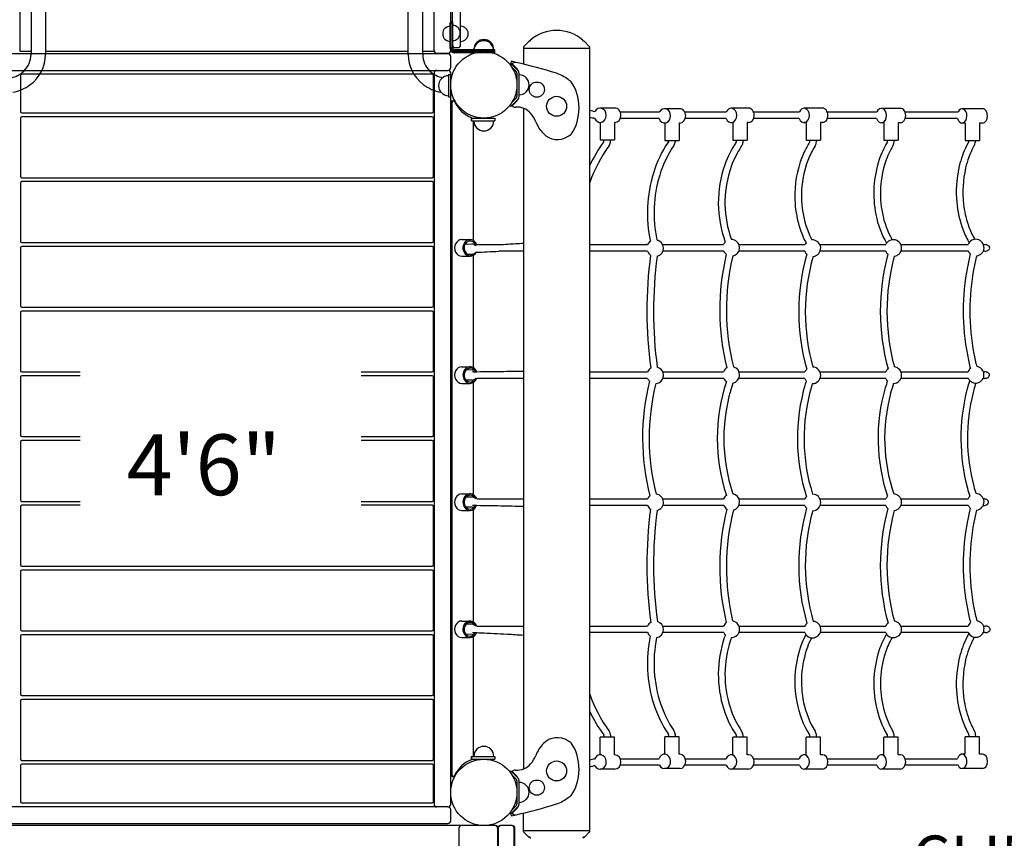
# Model space of a CAD drawing. Units: inches. Extents: x -57 to 620, y 34 to 600.
# Drawn here: x 386 to 475, y 246 to 321 of the extents above; entities that cross this region are included whole.
import ezdxf
from ezdxf.enums import TextEntityAlignment as Align

# ---------------------------------------------------------------- set-up
doc = ezdxf.new("R2010")
doc.units = ezdxf.units.IN
doc.header["$LTSCALE"] = 12
doc.header["$MEASUREMENT"] = 0
for name, color, linetype in [('1', 7, 'Continuous'), ('16', 7, 'Continuous'), ('33', 20, 'Continuous'), ('6070', 7, 'Continuous'), ('8', 7, 'Continuous')]:
    doc.layers.add(name, color=color, linetype=linetype)
doc.styles.add('NORMAL', font='simplex')
doc.styles.get("Standard").update_dxf_attribs({"font": 'romans.shx'})
doc.dimstyles.get("Standard").update_dxf_attribs({"dimscale": 60, "dimtxt": 0.0833, "dimasz": 0.0833, "dimexe": 0.0833, "dimexo": 0.04, "dimgap": 0.09, "dimtad": 0, "dimtih": 1, "dimtoh": 1, "dimdec": 4, "dimzin": 1, "dimdsep": 46, "dimlunit": 4, "dimtxsty": 'Standard', "dimcen": 0.09, "dimclrt": 150, "dimadec": 4, "dimazin": 0, "dimtfac": 1, "dimtdec": 0, "dimtofl": 0, "dimtmove": 0, "dimatfit": 3, "dimfxl": 1, "dimtolj": 1, "dimtzin": 0, "dimarcsym": 0})

# ---------------------------------------------------------------- blocks, each defined once
blk = doc.blocks.new('*D39')
at = {"layer": '33', "color": 0, "lineweight": -2, "transparency": 16777216}
for p, q in [((259.789, 569.101), (608.144, 569.101)), ((603.146, 564.103), (603.146, 315.419)), ((603.146, 47.006), (603.146, 295.69)), ((453.144, 42.008), (608.144, 42.008))]:
    blk.add_line(p, q, dxfattribs=at)
at = {"layer": '33', "color": 0, "transparency": 16777216}
for points in [[(602.313, 564.103), (603.979, 564.103), (603.146, 569.101)], [(602.313, 47.006), (603.979, 47.006), (603.146, 42.008)]]:
    blk.add_solid(points, dxfattribs=at)
at = {"layer": '33', "color": 150, "transparency": 16777216, "insert": (603.146, 305.554), "char_height": 7.5, "attachment_point": 5}
blk.add_mtext('\\A1;43\'-11"', dxfattribs=at)

msp = doc.modelspace()

# ---------------------------------------------------------------- linework, layer by layer
at = {"layer": '1'}
for p, q in [((385.568, 332.673), (385.568, 317.673)), ((386.598, 333.015), (386.598, 317.393)), ((387.913, 333.015), (387.913, 317.393)), ((420.723, 317.39), (420.723, 332.998)), ((422.038, 317.39), (422.038, 332.998)), ((423.068, 317.673), (423.068, 332.673)), ((424.568, 317.742), (424.568, 332.639)), ((424.722, 317.911), (424.722, 332.467)), ((425.472, 318.252), (425.472, 332.147)), ((424.535, 317.911), (424.535, 320.254)), ((424.535, 320.254), (424.722, 320.254)), ((424.748, 320.327), (424.568, 320.327)), ((424.748, 320.327), (424.748, 318.004)), ((431.646, 318.568), (431.164, 318.086)), ((431.767, 318.577), (431.668, 318.577)), ((431.767, 318.577), (431.767, 318.632)), ((436.543, 318.577), (436.543, 318.632)), ((436.642, 318.577), (436.543, 318.577)), ((436.664, 318.568), (437.146, 318.086)), ((424.318, 317.449), (384.318, 317.449)), ((385.568, 317.673), (386.598, 317.673)), ((387.913, 317.673), (420.723, 317.673)), ((422.038, 317.673), (423.068, 317.673)), ((423.318, 317.492), (424.318, 317.492)), ((424.568, 316.199), (424.568, 317.199)), ((428.563, 317.723), (424.91, 317.723)), ((427.549, 317.536), (424.91, 317.536)), ((428.568, 317.817), (424.935, 317.817)), ((428.568, 317.637), (424.943, 317.637)), ((424.972, 318.002), (425.222, 318.002)), ((426.568, 317.637), (426.568, 317.817)), ((428.563, 317.536), (427.586, 317.536)), ((428.563, 317.536), (428.563, 317.723)), ((428.568, 317.637), (428.568, 317.817)), ((431.155, 318.064), (431.155, 316.506)), ((431.155, 317.952), (437.155, 317.952)), ((437.155, 247.09), (437.155, 318.064)), ((430.015, 316.58), (429.926, 316.491)), ((430.054, 316.77), (430.007, 316.588)), ((430.007, 316.588), (430.147, 316.552)), ((430.645, 315.95), (430.015, 316.58)), ((430.487, 316.657), (430.054, 316.77)), ((430.124, 316.527), (430.572, 316.079)), ((430.348, 316.659), (430.356, 316.691)), ((384.318, 315.949), (424.318, 315.949)), ((385.628, 315.469), (385.628, 312.219)), ((422.883, 315.594), (385.753, 315.594)), ((423.008, 312.219), (423.008, 315.469)), ((423.068, 315.699), (423.068, 249.574)), ((424.38, 315.561), (424.38, 313.561)), ((424.38, 315.561), (424.568, 315.561)), ((424.568, 249.574), (424.568, 315.699)), ((424.568, 313.561), (424.568, 315.561)), ((430.126, 316.204), (430.513, 315.817)), ((430.568, 315.684), (430.568, 313.59)), ((430.755, 313.59), (430.755, 315.684)), ((431.411, 315.267), (431.411, 315.261)), ((431.411, 314.013), (431.411, 314.007)), ((424.38, 313.561), (424.568, 313.561)), ((424.619, 313.066), (424.619, 252.208)), ((424.712, 252.208), (424.712, 313.066)), ((424.727, 313.191), (424.821, 313.191)), ((430.015, 312.694), (429.926, 312.783)), ((430.015, 312.694), (430.645, 313.324)), ((430.572, 313.195), (430.125, 312.748)), ((430.513, 313.457), (430.126, 313.07)), ((385.753, 312.094), (422.883, 312.094)), ((431.155, 312.521), (431.155, 252.753)), ((439.42, 312.536), (438.095, 312.536)), ((439.909, 312.186), (443.472, 312.186)), ((445.291, 312.483), (443.929, 312.483)), ((445.748, 312.186), (449.509, 312.186)), ((451.526, 312.528), (449.954, 312.528)), ((451.971, 312.186), (456.12, 312.186)), ((458.222, 312.528), (456.544, 312.528)), ((458.646, 312.186), (463.137, 312.186)), ((465.276, 312.508), (463.541, 312.508)), ((465.68, 312.186), (470.486, 312.186)), ((472.703, 312.478), (470.85, 312.478)), ((385.628, 311.613), (385.628, 306.363)), ((422.883, 311.738), (385.753, 311.738)), ((423.008, 306.363), (423.008, 311.613)), ((426.443, 311.68), (426.443, 311.68)), ((426.443, 311.68), (426.443, 311.637)), ((426.443, 311.387), (426.443, 311.68)), ((426.443, 311.637), (428.568, 311.637)), ((426.443, 311.387), (428.568, 311.387)), ((426.445, 311.637), (426.445, 311.387)), ((426.631, 300.551), (426.631, 311.387)), ((428.568, 311.637), (428.568, 311.387)), ((438.108, 311.236), (438.108, 309.656)), ((439.408, 311.236), (439.408, 309.656)), ((439.42, 311.236), (439.408, 311.236)), ((443.425, 311.586), (439.909, 311.586)), ((443.96, 311.183), (443.96, 309.603)), ((445.26, 311.183), (445.26, 309.603)), ((445.291, 311.183), (445.26, 311.183)), ((449.502, 311.586), (445.795, 311.586)), ((450.09, 311.252), (450.09, 309.648)), ((451.39, 311.228), (451.39, 309.648)), ((451.526, 311.228), (451.39, 311.228)), ((456.114, 311.586), (451.978, 311.586)), ((456.733, 311.228), (456.544, 311.228)), ((456.733, 311.228), (456.733, 309.648)), ((458.033, 311.228), (458.033, 309.648)), ((458.222, 311.228), (458.033, 311.228)), ((463.116, 311.586), (458.652, 311.586)), ((463.759, 311.208), (463.541, 311.208)), ((463.759, 311.208), (463.759, 309.628)), ((465.059, 311.208), (465.059, 309.628)), ((465.276, 311.208), (465.059, 311.208)), ((470.445, 311.586), (465.701, 311.586)), ((471.127, 311.178), (470.85, 311.178)), ((471.127, 311.178), (471.127, 309.598)), ((472.427, 311.178), (472.427, 309.598)), ((472.703, 311.178), (472.427, 311.178)), ((426.938, 310.731), (426.944, 310.731)), ((428.192, 310.731), (428.197, 310.731)), ((438.108, 309.656), (439.408, 309.656)), ((438.433, 309.595), (438.433, 309.656)), ((439.033, 309.596), (439.033, 309.656)), ((443.96, 309.603), (445.26, 309.603)), ((450.09, 309.648), (451.39, 309.648)), ((450.44, 309.6), (450.44, 309.648)), ((451.04, 309.6), (451.04, 309.648)), ((456.733, 309.648), (458.033, 309.648)), ((457.083, 309.601), (457.083, 309.648)), ((457.683, 309.601), (457.683, 309.648)), ((463.759, 309.628), (465.059, 309.628)), ((464.109, 309.601), (464.109, 309.628)), ((464.709, 309.601), (464.709, 309.628)), ((471.127, 309.598), (472.427, 309.598)), ((385.628, 305.757), (385.628, 300.507)), ((385.753, 306.238), (422.883, 306.238)), ((422.883, 305.882), (385.753, 305.882)), ((423.008, 300.507), (423.008, 305.757)), ((385.753, 300.382), (422.883, 300.382)), ((425.578, 300.637), (426.328, 300.637)), ((385.628, 299.901), (385.628, 294.651)), ((422.883, 300.026), (385.753, 300.026)), ((423.008, 294.651), (423.008, 299.901)), ((426.492, 300.234), (425.895, 300.209)), ((426.924, 300.187), (428.902, 300.187)), ((431.155, 299.587), (428.915, 299.587)), ((437.155, 300.187), (442.394, 300.187)), ((442.381, 299.587), (437.155, 299.587)), ((443.755, 300.187), (449.272, 300.187)), ((449.286, 299.587), (443.768, 299.587)), ((456.609, 299.587), (450.646, 299.587)), ((450.66, 300.187), (456.63, 300.187)), ((457.982, 300.187), (463.942, 300.187)), ((463.938, 299.587), (458.004, 299.587)), ((465.312, 300.187), (471.383, 300.187)), ((471.407, 299.587), (465.317, 299.587)), ((472.896, 299.587), (472.756, 299.587)), ((472.78, 300.187), (472.896, 300.187)), ((425.578, 299.137), (426.328, 299.137)), ((426.531, 299.315), (426.134, 299.298)), ((426.631, 289.051), (426.631, 299.223)), ((385.628, 294.046), (385.628, 288.796)), ((385.753, 294.526), (422.883, 294.526)), ((422.883, 294.171), (385.753, 294.171)), ((423.008, 288.796), (423.008, 294.046)), ((425.578, 289.137), (426.328, 289.137)), ((426.504, 288.849), (425.952, 288.843)), ((426.631, 288.69), (426.554, 288.689)), ((437.155, 288.687), (442.394, 288.687)), ((443.755, 288.687), (449.272, 288.687)), ((450.66, 288.687), (456.63, 288.687)), ((457.982, 288.687), (463.942, 288.687)), ((465.312, 288.687), (471.383, 288.687)), ((472.78, 288.687), (472.88, 288.687)), ((385.628, 288.19), (385.628, 282.94)), ((385.753, 288.671), (391.046, 288.671)), ((391.046, 288.315), (385.753, 288.315)), ((416.458, 288.671), (422.883, 288.671)), ((422.883, 288.315), (416.458, 288.315)), ((423.008, 282.94), (423.008, 288.19)), ((426.514, 287.929), (425.959, 287.923)), ((431.155, 288.087), (426.924, 288.087)), ((442.381, 288.087), (437.155, 288.087)), ((449.286, 288.087), (443.768, 288.087)), ((456.609, 288.087), (450.646, 288.087)), ((463.938, 288.087), (458.004, 288.087)), ((471.407, 288.087), (465.317, 288.087)), ((472.88, 288.087), (472.756, 288.087)), ((425.578, 287.637), (426.328, 287.637)), ((426.631, 277.551), (426.631, 287.723)), ((385.753, 282.815), (391.046, 282.815)), ((391.046, 282.459), (385.753, 282.459)), ((416.458, 282.815), (422.883, 282.815)), ((422.883, 282.459), (416.458, 282.459)), ((385.628, 282.334), (385.628, 277.084)), ((423.008, 277.084), (423.008, 282.334)), ((425.578, 277.637), (426.328, 277.637)), ((426.519, 277.344), (425.961, 277.353)), ((426.924, 277.187), (431.155, 277.187)), ((437.155, 277.187), (442.394, 277.187)), ((443.755, 277.187), (449.272, 277.187)), ((450.66, 277.187), (456.63, 277.187)), ((457.982, 277.187), (463.942, 277.187)), ((465.312, 277.187), (471.383, 277.187)), ((472.78, 277.187), (472.795, 277.187)), ((385.628, 276.478), (385.628, 271.228)), ((385.753, 276.959), (391.046, 276.959)), ((391.046, 276.603), (385.753, 276.603)), ((416.458, 276.959), (422.883, 276.959)), ((422.883, 276.603), (416.458, 276.603)), ((423.008, 271.228), (423.008, 276.478)), ((426.504, 276.424), (425.95, 276.433)), ((426.632, 276.582), (426.555, 276.583)), ((426.631, 266.051), (426.631, 276.223)), ((442.381, 276.587), (437.155, 276.587)), ((449.286, 276.587), (443.768, 276.587)), ((456.609, 276.587), (450.646, 276.587)), ((463.938, 276.587), (458.004, 276.587)), ((471.407, 276.587), (465.317, 276.587)), ((472.795, 276.587), (472.756, 276.587)), ((425.578, 276.137), (426.328, 276.137)), ((385.753, 271.103), (422.883, 271.103)), ((385.628, 270.623), (385.628, 265.373)), ((422.883, 270.748), (385.753, 270.748)), ((423.008, 265.373), (423.008, 270.623)), ((425.578, 266.137), (426.328, 266.137)), ((426.531, 265.839), (425.971, 265.863)), ((426.924, 265.687), (431.155, 265.687)), ((437.155, 265.687), (442.394, 265.687)), ((443.755, 265.687), (449.272, 265.687)), ((450.66, 265.687), (456.63, 265.687)), ((457.982, 265.687), (463.942, 265.687)), ((465.312, 265.687), (471.383, 265.687)), ((472.78, 265.687), (472.948, 265.687)), ((385.628, 264.767), (385.628, 259.517)), ((385.753, 265.248), (422.883, 265.248)), ((422.883, 264.892), (385.753, 264.892)), ((423.008, 259.517), (423.008, 264.767)), ((425.578, 264.637), (426.328, 264.637)), ((426.492, 264.92), (425.941, 264.943)), ((426.624, 265.074), (426.547, 265.077)), ((426.631, 253.887), (426.631, 264.723)), ((442.381, 265.087), (437.155, 265.087)), ((449.286, 265.087), (443.768, 265.087)), ((456.609, 265.087), (450.646, 265.087)), ((463.938, 265.087), (458.004, 265.087)), ((471.407, 265.087), (465.317, 265.087)), ((472.948, 265.087), (472.756, 265.087)), ((385.753, 259.392), (422.883, 259.392)), ((385.628, 258.911), (385.628, 253.661)), ((422.883, 259.036), (385.753, 259.036)), ((423.008, 253.661), (423.008, 258.911)), ((444.31, 255.671), (444.31, 255.736)), ((444.91, 255.671), (444.91, 255.736)), ((471.477, 255.676), (471.477, 255.739)), ((472.077, 255.676), (472.077, 255.739)), ((439.408, 255.617), (438.108, 255.617)), ((438.108, 254.037), (438.108, 255.617)), ((438.458, 255.617), (438.458, 255.682)), ((439.058, 255.617), (439.058, 255.682)), ((439.408, 254.037), (439.408, 255.617)), ((445.26, 255.671), (443.96, 255.671)), ((443.96, 254.091), (443.96, 255.671)), ((445.26, 254.091), (445.26, 255.671)), ((451.39, 255.626), (450.09, 255.626)), ((450.09, 254.046), (450.09, 255.626)), ((450.44, 255.626), (450.44, 255.691)), ((451.04, 255.626), (451.04, 255.691)), ((451.39, 254.046), (451.39, 255.626)), ((458.033, 255.626), (456.733, 255.626)), ((456.733, 254.046), (456.733, 255.626)), ((457.083, 255.626), (457.083, 255.689)), ((457.683, 255.626), (457.683, 255.689)), ((458.033, 254.046), (458.033, 255.626)), ((465.059, 255.626), (463.759, 255.626)), ((463.759, 254.046), (463.759, 255.626)), ((464.109, 255.626), (464.109, 255.689)), ((464.709, 255.626), (464.709, 255.689)), ((465.059, 254.046), (465.059, 255.626)), ((472.427, 255.676), (471.127, 255.676)), ((471.127, 254.096), (471.127, 255.676)), ((472.427, 254.096), (472.427, 255.676)), ((426.938, 254.543), (426.944, 254.543)), ((428.192, 254.543), (428.197, 254.543)), ((438.108, 254.037), (438.095, 254.037)), ((439.42, 254.037), (439.408, 254.037)), ((443.96, 254.091), (443.929, 254.091)), ((445.291, 254.091), (445.26, 254.091)), ((450.09, 254.046), (449.954, 254.046)), ((451.526, 254.046), (451.39, 254.046)), ((456.733, 254.046), (456.544, 254.046)), ((458.222, 254.046), (458.033, 254.046)), ((463.759, 254.046), (463.541, 254.046)), ((465.276, 254.046), (465.059, 254.046)), ((471.127, 254.096), (470.85, 254.096)), ((472.703, 254.096), (472.427, 254.096)), ((385.628, 253.055), (385.628, 249.805)), ((385.753, 253.536), (422.883, 253.536)), ((422.883, 253.18), (385.753, 253.18)), ((423.008, 249.805), (423.008, 253.055)), ((426.443, 253.887), (428.568, 253.887)), ((426.443, 253.594), (426.443, 253.887)), ((426.443, 253.637), (428.568, 253.637)), ((426.443, 253.637), (426.443, 253.594)), ((426.443, 253.594), (426.443, 253.594)), ((426.445, 253.887), (426.445, 253.637)), ((428.568, 253.887), (428.568, 253.637)), ((439.909, 253.687), (443.425, 253.687)), ((443.472, 253.087), (439.909, 253.087)), ((449.509, 253.087), (445.748, 253.087)), ((445.795, 253.687), (449.502, 253.687)), ((456.12, 253.087), (451.971, 253.087)), ((451.978, 253.687), (456.114, 253.687)), ((463.129, 253.087), (458.646, 253.087)), ((458.652, 253.687), (463.123, 253.687)), ((470.486, 253.087), (465.688, 253.087)), ((465.694, 253.687), (470.445, 253.687)), ((430.015, 252.58), (429.926, 252.491)), ((430.645, 251.95), (430.015, 252.58)), ((430.572, 252.079), (430.125, 252.526)), ((430.126, 252.204), (430.513, 251.817)), ((439.42, 252.737), (438.095, 252.737)), ((445.291, 252.791), (443.929, 252.791)), ((451.526, 252.746), (449.954, 252.746)), ((458.222, 252.746), (456.544, 252.746)), ((465.276, 252.746), (463.541, 252.746)), ((472.703, 252.796), (470.85, 252.796)), ((424.727, 252.083), (424.821, 252.083)), ((430.568, 251.684), (430.568, 249.59)), ((430.755, 249.59), (430.755, 251.684)), ((431.411, 251.267), (431.411, 251.261)), ((385.753, 249.68), (422.883, 249.68)), ((431.411, 250.013), (431.411, 250.007)), ((424.318, 249.324), (384.318, 249.324)), ((424.568, 248.074), (424.568, 249.074)), ((430.015, 248.694), (429.926, 248.783)), ((430.147, 248.722), (430.007, 248.686)), ((430.007, 248.686), (430.054, 248.504)), ((430.015, 248.694), (430.645, 249.324)), ((430.054, 248.504), (430.487, 248.617)), ((430.124, 248.747), (430.572, 249.195)), ((430.513, 249.457), (430.126, 249.07)), ((430.356, 248.583), (430.348, 248.615)), ((431.155, 247.09), (431.155, 248.768)), ((384.318, 247.824), (424.318, 247.824)), ((428.63, 247.637), (362.505, 247.637)), ((425.318, 247.387), (425.318, 244.387)), ((428.568, 247.637), (425.568, 247.637)), ((428.818, 247.387), (428.818, 207.387)), ((428.88, 247.387), (428.88, 207.387)), ((430.068, 247.637), (429.068, 247.637)), ((430.13, 247.637), (429.13, 247.637)), ((430.318, 207.387), (430.318, 247.387)), ((430.38, 207.387), (430.38, 247.387)), ((431.155, 247.202), (437.155, 247.202)), ((431.646, 246.586), (431.164, 247.068)), ((436.664, 246.586), (437.146, 247.068)), ((431.767, 246.577), (431.668, 246.577)), ((431.767, 246.522), (431.767, 246.577)), ((436.642, 246.577), (436.543, 246.577)), ((436.543, 246.522), (436.543, 246.577))]:
    msp.add_line(p, q, dxfattribs=at)
for centre, radius in [((427.568, 314.637), 3), ((432.365, 314.207), 0.688), ((434.155, 312.697), 0.905), ((427.568, 250.637), 3), ((434.155, 252.577), 0.905), ((432.365, 251.067), 0.688)]:
    msp.add_circle(centre, radius, dxfattribs=at)
for centre, radius, start, end in [((424.535, 319.254), 0.688, 90, 135.01602), ((424.748, 319.327), 0.688, 44.98398, 90), ((425.465, 319.254), 0.688, 44.98398, 89.37494), ((424.533, 319.254), 0.688, 134.839, 225.161), ((424.749, 319.327), 0.688, 314.839, 45.161), ((425.466, 319.254), 0.688, 314.839, 45.161), ((434.155, 315.928), 3.625, 49.15719, 130.84281), ((424.535, 319.254), 0.688, 224.98398, 270), ((424.972, 318.252), 0.25, 180, 270), ((424.748, 319.327), 0.688, 270, 315.01602), ((425.222, 318.252), 0.25, 270, 360), ((425.465, 319.254), 0.688, 270.62506, 315.01602), ((427.563, 317.723), 0.905, 133.56065, 180), ((427.568, 317.817), 0.905, 133.56065, 180), ((427.563, 317.729), 0.905, 45.92007, 134.07993), ((427.568, 317.823), 0.905, 45.92007, 134.07993), ((427.563, 317.723), 0.905, 0, 46.43935), ((427.568, 317.817), 0.905, 0, 46.43935), ((431.668, 318.546), 0.0312, 90, 135), ((431.817, 318.632), 0.05, 130.84281, 180), ((436.493, 318.632), 0.05, 0, 49.15719), ((436.642, 318.546), 0.0312, 45, 90), ((384.505, 317.406), 2.093, 313.49939, 359.63491), ((384.477, 317.414), 3.435, 306.0395, 359.63788), ((424.149, 317.41), 3.426, 180.33413, 232.7609), ((424.127, 317.404), 2.089, 180.37139, 226.53371), ((423.318, 317.742), 0.25, 180, 270), ((424.318, 317.742), 0.25, 270, 0), ((424.318, 317.199), 0.25, 0, 90), ((424.91, 317.911), 0.375, 180.00003, 242.03158), ((424.943, 318.012), 0.375, 180, 270), ((424.91, 317.911), 0.188, 180.00016, 242.03145), ((424.91, 317.911), 0.375, 242.03546, 265.87595), ((424.935, 318.004), 0.188, 180, 270), ((424.91, 317.91), 0.187, 242.02836, 265.88306), ((424.91, 317.911), 0.375, 265.87981, 270), ((424.91, 317.911), 0.188, 265.87981, 270), ((431.186, 318.064), 0.0312, 135, 180), ((437.124, 318.064), 0.0312, 0, 45), ((430.415, 316.29), 0.375, 78.82053, 140.78684), ((422.072, 277.956), 39.606, 72.27355, 77.73162), ((384.293, 317.612), 2.388, 282.41374, 313.79638), ((385.753, 315.469), 0.125, 90, 180), ((424.342, 317.612), 2.389, 226.23126, 257.59773), ((422.883, 315.469), 0.125, 0, 90), ((423.318, 315.699), 0.25, 90, 180), ((424.38, 314.561), 0.905, 90, 136.43935), ((424.318, 316.199), 0.25, 270, 0), ((424.318, 315.699), 0.25, 0, 90), ((430.38, 315.684), 0.187, 359.99924, 45.00076), ((430.13, 315.637), 0.625, 19.05, 45), ((430.38, 315.684), 0.375, 359.99964, 45.00036), ((430.755, 314.637), 0.905, 43.56065, 90), ((433.125, 312.536), 3.302, 51.16088, 72.27355), ((384.278, 317.647), 3.741, 280.24855, 306.42167), ((424.356, 317.644), 3.738, 232.40392, 259.77216), ((424.374, 314.561), 0.905, 135.92007, 224.07993), ((430.761, 314.637), 0.905, 315.92007, 44.07993), ((433.616, 312.374), 3.158, 58.80792, 59.98702), ((434.17, 313.282), 2.094, 57.13655, 58.88487), ((434.516, 313.816), 1.457, 54.75135, 57.18578), ((434.732, 314.12), 1.085, 52.1567, 54.77292), ((434.939, 314.382), 0.751, 45.99161, 52.36523), ((424.38, 314.561), 0.905, 223.56065, 270), ((430.755, 314.637), 0.905, 270, 316.43935), ((430.407, 312.994), 0.375, 221.09167, 274.91609), ((430.38, 313.59), 0.187, 314.9989, 0.0011), ((430.13, 313.637), 0.625, 315, 340.95), ((430.38, 313.59), 0.375, 315.0001, 359.9999), ((385.753, 312.219), 0.125, 180, 270), ((422.883, 312.219), 0.125, 270, 0), ((430.579, 311.002), 1.625, 40.98111, 94.91609), ((429.824, 310.346), 2.625, 21.28058, 40.98111), ((438.121, 314.999), 2.813, 249.92435, 259.88965), ((385.753, 311.613), 0.125, 90, 180), ((422.883, 311.613), 0.125, 0, 90), ((427.568, 311.387), 0.905, 180, 226.43935), ((427.568, 311.387), 0.905, 313.56065, 0), ((435.298, 312.478), 3.25, 201.28058, 223.86541), ((438.106, 314.931), 3.345, 253.48077, 261.12561), ((427.568, 311.381), 0.905, 225.92007, 314.07993), ((434.22, 311.441), 1.754, 223.86541, 303.81829), ((434.654, 311.183), 1.315, 297.09622, 302.4066), ((434.927, 310.751), 0.804, 302.45557, 308.4903), ((435.059, 310.582), 0.589, 308.71653, 312.99017), ((434.21, 312.03), 2.271, 295.73742, 297.33086), ((449.821, 301.28), 14.049, 144.45737, 154.36148), ((438.215, 309.571), 0.214, 324.60447, 336.28197), ((438.172, 309.59), 0.261, 336.27991, 350.60671), ((438.147, 309.595), 0.286, 350.43839, 0.07936), ((438.191, 309.584), 0.841, 324.63296, 350.63751), ((438.147, 309.595), 0.886, 350.42252, 0.06076), ((453.186, 303.477), 10.758, 146.00414, 162.77657), ((444.086, 309.614), 0.219, 325.9404, 336.38451), ((444.035, 309.637), 0.274, 336.3738, 348.58536), ((444.006, 309.644), 0.304, 348.40263, 352.3463), ((444.062, 309.628), 0.846, 325.93394, 347.21259), ((444.003, 309.644), 0.907, 347.02028, 357.39976), ((458.001, 304.347), 9.156, 146.1518, 160.4722), ((450.216, 309.568), 0.218, 326.09071, 336.34048), ((450.165, 309.591), 0.274, 336.29584, 347.98193), ((450.128, 309.599), 0.312, 347.86173, 0.07556), ((450.191, 309.582), 0.846, 326.10833, 346.96974), ((450.129, 309.599), 0.911, 346.7923, 0.02956), ((463.695, 305.226), 7.876, 147.65745, 154.88073), ((456.849, 309.56), 0.227, 327.79469, 336.60745), ((456.79, 309.586), 0.291, 336.56223, 345.78325), ((456.732, 309.601), 0.351, 345.7797, 0.14281), ((456.82, 309.576), 0.86, 327.79323, 345.83283), ((456.732, 309.601), 0.951, 345.67212, 0.0535), ((470.972, 305.307), 8.044, 149.13128, 161.41431), ((463.865, 309.555), 0.236, 329.09355, 337.64802), ((463.796, 309.584), 0.311, 337.59587, 346.45963), ((463.727, 309.6), 0.382, 346.45331, 0.14673), ((463.838, 309.569), 0.866, 329.0433, 344.57401), ((463.732, 309.6), 0.977, 344.47063, 0.0825), ((478.737, 305.413), 8.357, 152.03999, 165.23445), ((477.742, 305.9), 7.249, 150.4307, 151.74943), ((471.218, 309.6), 0.25, 330.6891, 339.08629), ((471.131, 309.633), 0.344, 339.02284, 347.96251), ((471.072, 309.647), 0.405, 347.78384, 352.98709), ((477.742, 305.9), 6.649, 150.4311, 151.74956), ((471.185, 309.616), 0.887, 330.6622, 345.63977), ((471.066, 309.649), 1.011, 345.48539, 357.11264), ((450.075, 301.128), 13.745, 144.56023, 160.05318), ((453.187, 303.476), 10.159, 146.02318, 162.81), ((458.042, 304.325), 8.601, 146.19995, 162.20705), ((465.045, 304.672), 9.334, 155.32257, 179.19736), ((463.867, 305.132), 7.471, 147.76245, 157.88966), ((470.977, 305.305), 7.449, 149.16074, 161.39464), ((478.817, 305.376), 7.845, 152.10173, 167.09429), ((459.145, 303.98), 10.356, 160.67336, 200.11836), ((465.262, 304.631), 8.952, 158.28042, 182.66107), ((472.613, 304.815), 9.756, 161.75001, 191.30118), ((472.612, 304.815), 9.155, 161.75748, 191.22346), ((480.484, 304.955), 10.163, 165.24968, 183.33641), ((454.52, 303.077), 12.15, 162.83753, 192.29679), ((459.154, 303.982), 9.765, 162.28173, 199.92711), ((480.574, 304.949), 9.653, 166.9532, 186.55399), ((385.753, 306.363), 0.125, 180, 270), ((385.753, 305.757), 0.125, 90, 180), ((422.883, 306.363), 0.125, 270, 0), ((422.883, 305.757), 0.125, 0, 90), ((454.52, 303.077), 11.55, 162.87174, 192.36127), ((465.004, 304.558), 9.295, 178.48706, 207.02199), ((464.884, 304.519), 8.57, 182.02639, 207.13031), ((480.048, 304.882), 9.723, 183.05641, 198.34533), ((479.876, 304.84), 8.946, 186.36639, 198.41695), ((471.337, 304.506), 7.844, 190.81693, 209.65892), ((471.324, 304.501), 8.431, 190.92309, 209.82705), ((478.436, 304.358), 8.028, 198.40995, 208.12121), ((478.441, 304.36), 7.433, 198.39958, 208.10679), ((385.753, 300.507), 0.125, 180, 270), ((422.883, 300.507), 0.125, 270, 0), ((422.796, 424.787), 124.748, 273.18644, 273.84227), ((443.075, 299.872), 0.75, 124.63912, 155.18477), ((443.075, 299.872), 0.75, 283.77117, 77.46945), ((449.966, 299.903), 0.75, 136.67857, 157.77959), ((449.966, 299.903), 0.75, 279.51251, 89.46594), ((457.306, 299.862), 0.75, 140.96563, 154.34413), ((457.306, 299.862), 0.75, 274.437, 93.80842), ((464.627, 299.882), 0.75, 276.39446, 155.97613), ((477.666, 303.963), 7.162, 208.24224, 210.22148), ((472.082, 299.915), 0.75, 276.57158, 158.69665), ((477.665, 303.963), 6.562, 208.24134, 210.22279), ((385.753, 299.901), 0.125, 90, 180), ((422.883, 299.901), 0.125, 0, 90), ((425.913, 299.799), 0.411, 92.46368, 97.77462), ((426.508, 299.816), 0.419, 51.90156, 92.28415), ((426.505, 299.746), 0.433, 290.74535, 323.65014), ((426.494, 299.793), 0.446, 41.50393, 52.1714), ((417.211, 524.658), 225.375, 272.45205, 272.97717), ((417.565, 517.715), 217.823, 272.98334, 273.20148), ((443.075, 299.872), 0.75, 202.35268, 236.5764), ((449.966, 299.903), 0.75, 204.95014, 232.35343), ((457.306, 299.862), 0.75, 201.53288, 227.21601), ((464.627, 299.882), 0.75, 203.13403, 229.21355), ((472.082, 299.915), 0.75, 205.89319, 229.36586), ((472.898, 299.542), 0.645, 73.80358, 90.12026), ((472.899, 300.226), 0.639, 269.79157, 286.39093), ((472.932, 299.66), 0.522, 61.39378, 73.75861), ((472.93, 300.118), 0.527, 286.39038, 297.00194), ((472.986, 300.012), 0.407, 296.75658, 312.03126), ((473.007, 299.791), 0.372, 41.20923, 61.86924), ((473.072, 299.919), 0.28, 311.72778, 334.10822), ((473.095, 299.869), 0.254, 19.34782, 40.96324), ((473.14, 299.887), 0.205, 334.05766, 18.91603), ((426.513, 299.728), 0.413, 272.4965, 290.52232), ((480.925, 294.154), 38.601, 172.4192, 187.6679), ((480.926, 294.154), 38.002, 172.45481, 187.64473), ((470.606, 294.291), 21.686, 166.61922, 194.01957), ((470.603, 294.291), 21.084, 166.63794, 194.17641), ((474.914, 294.096), 18.853, 163.93988, 195.97977), ((474.918, 294.096), 18.257, 164.04547, 195.84664), ((483.197, 294.147), 19.748, 164.83103, 195.24155), ((483.199, 294.147), 19.149, 164.89625, 195.19938), ((490.64, 294.417), 19.674, 165.49366, 169.03092), ((490.648, 294.416), 19.082, 165.57436, 169.03082), ((492.078, 294.183), 21.13, 169.14798, 190.85202), ((492.078, 294.183), 20.53, 169.15162, 190.84838), ((385.753, 294.651), 0.125, 180, 270), ((385.753, 294.046), 0.125, 90, 180), ((422.883, 294.651), 0.125, 270, 0), ((422.883, 294.046), 0.125, 0, 90), ((490.482, 293.912), 19.512, 190.9546, 194.61114), ((490.49, 293.914), 18.92, 190.95459, 194.55752), ((385.753, 288.796), 0.125, 180, 270), ((422.883, 288.796), 0.125, 270, 0), ((426.507, 288.43), 0.419, 50.01365, 90.39964), ((415.701, 1382.383), 1093.748, 270.572589, 270.702862), ((426.492, 288.408), 0.446, 39.61397, 50.28314), ((421.781, 889.922), 601.249, 270.699148, 270.893313), ((443.075, 288.372), 0.75, 122.71387, 155.18477), ((443.075, 288.372), 0.75, 274.46938, 75.54144), ((449.966, 288.403), 0.75, 122.30576, 157.77959), ((449.966, 288.403), 0.75, 280.95454, 74.90852), ((457.306, 288.362), 0.75, 133.54821, 154.34413), ((457.306, 288.362), 0.75, 269.63003, 86.28432), ((464.627, 288.382), 0.75, 130.12773, 155.97616), ((464.627, 288.382), 0.75, 272.09799, 82.96291), ((472.082, 288.415), 0.75, 129.86244, 158.69669), ((472.082, 288.415), 0.75, 205.89319, 82.68454), ((472.882, 288.042), 0.645, 73.80036, 90.12025), ((385.753, 288.19), 0.125, 90, 180), ((422.883, 288.19), 0.125, 0, 90), ((426.509, 288.342), 0.413, 270.61174, 288.63283), ((426.501, 288.36), 0.433, 288.85544, 321.75449), ((463.073, 282.691), 21.141, 165.95145, 194.36232), ((443.075, 288.372), 0.75, 202.35268, 227.11227), ((465.066, 282.645), 16.378, 161.65396, 198.29717), ((449.966, 288.403), 0.75, 204.95014, 233.526), ((457.306, 288.362), 0.75, 201.53288, 222.17024), ((471.969, 282.937), 15.995, 162.07813, 163.24608), ((477.991, 283.042), 14.704, 160.90325, 163.4263), ((464.627, 288.382), 0.75, 203.13403, 224.89587), ((486.402, 283.111), 15.622, 162.13682, 164.7443), ((472.883, 288.725), 0.638, 269.79158, 286.39489), ((472.916, 288.16), 0.522, 61.38867, 73.75538), ((472.914, 288.618), 0.527, 286.39435, 297.008), ((472.97, 288.512), 0.407, 296.76269, 312.03946), ((472.99, 288.291), 0.372, 41.20246, 61.86394), ((473.056, 288.419), 0.28, 311.73627, 334.11618), ((473.079, 288.369), 0.254, 19.34395, 40.95643), ((473.124, 288.387), 0.205, 334.06605, 18.91262), ((463.075, 282.691), 20.543, 166.10429, 194.30176), ((465.061, 282.645), 15.774, 161.43514, 198.49688), ((473.185, 282.648), 17.242, 163.49299, 197.78145), ((473.191, 282.648), 16.649, 163.72068, 197.60828), ((472.006, 282.926), 15.433, 162.32248, 163.47549), ((479.567, 282.652), 16.326, 163.69484, 198.70098), ((478.247, 282.961), 14.372, 161.03267, 164.74333), ((488.294, 282.698), 17.558, 165.98177, 194.94742), ((486.864, 282.985), 16.101, 164.74517, 165.73998), ((486.863, 282.985), 15.5, 164.74545, 165.74008), ((486.423, 283.105), 15.044, 162.3575, 164.74374), ((479.575, 282.655), 15.734, 164.94113, 198.62078), ((488.294, 282.698), 16.958, 165.99047, 194.93612), ((385.753, 282.94), 0.125, 180, 270), ((385.753, 282.334), 0.125, 90, 180), ((422.883, 282.94), 0.125, 270, 0), ((422.883, 282.334), 0.125, 0, 90), ((486.276, 282.243), 15.49, 195.24487, 198.05514), ((486.296, 282.249), 14.912, 195.24594, 197.90579), ((426.511, 276.925), 0.419, 48.48747, 88.87841), ((426.495, 276.904), 0.446, 38.0866, 48.75703), ((443.075, 276.872), 0.75, 129.9922, 155.18477), ((443.075, 276.872), 0.75, 282.98868, 82.80705), ((449.966, 276.903), 0.75, 126.89237, 157.77959), ((449.966, 276.903), 0.75, 285.44667, 79.50791), ((457.306, 276.862), 0.75, 136.05164, 154.34413), ((457.306, 276.862), 0.75, 272.25123, 88.74936), ((464.627, 276.882), 0.75, 134.35181, 155.97616), ((464.627, 276.882), 0.75, 276.44288, 87.17574), ((472.082, 276.915), 0.75, 135.33449, 158.69669), ((472.082, 276.915), 0.75, 276.04427, 88.07267), ((472.796, 276.544), 0.643, 73.77803, 90.12015), ((472.83, 276.661), 0.521, 61.35326, 73.73295), ((472.905, 276.791), 0.371, 41.15559, 61.82715), ((385.753, 277.084), 0.125, 180, 270), ((385.753, 276.478), 0.125, 90, 180), ((422.883, 277.084), 0.125, 270, 0), ((422.883, 276.478), 0.125, 0, 90), ((426.511, 276.837), 0.413, 269.09054, 287.1091), ((415.707, -393.345), 670.016, 88.853054, 89.065729), ((426.503, 276.856), 0.433, 287.33163, 320.22662), ((421.788, -91.563), 368.173, 88.54213, 88.85917), ((480.924, 271.227), 38.6, 172.52005, 187.76936), ((443.075, 276.872), 0.75, 202.35268, 235.75638), ((470.609, 270.999), 21.69, 165.94413, 193.34063), ((449.966, 276.903), 0.75, 204.95014, 238.01519), ((474.912, 271.195), 18.851, 164.18308, 196.22958), ((457.306, 276.862), 0.75, 201.53288, 224.86484), ((483.197, 271.144), 19.748, 164.82558, 195.236), ((464.627, 276.882), 0.75, 203.13403, 229.26348), ((490.646, 271.442), 19.68, 165.5584, 169.03069), ((472.082, 276.915), 0.75, 205.89319, 228.81172), ((472.797, 277.224), 0.637, 269.79166, 286.42228), ((472.829, 277.117), 0.526, 286.42186, 297.04989), ((472.884, 277.012), 0.406, 296.80505, 312.09618), ((472.97, 276.919), 0.28, 311.79508, 334.1712), ((472.992, 276.869), 0.254, 19.31719, 40.90931), ((473.037, 276.887), 0.206, 334.12398, 18.88897), ((480.925, 271.227), 38.001, 172.56994, 187.76083), ((470.608, 270.999), 21.089, 165.77714, 193.31096), ((474.915, 271.195), 18.254, 164.37208, 196.1821), ((483.199, 271.144), 19.15, 164.88909, 195.19205), ((490.656, 271.44), 19.091, 165.65841, 169.03052), ((492.078, 271.209), 21.13, 169.14798, 190.85202), ((492.078, 271.209), 20.53, 169.15162, 190.84838), ((385.753, 271.228), 0.125, 180, 270), ((422.883, 271.228), 0.125, 270, 0), ((385.753, 270.623), 0.125, 90, 180), ((422.883, 270.623), 0.125, 0, 90), ((490.477, 270.937), 18.907, 190.95354, 194.64311), ((490.472, 270.936), 19.502, 190.9538, 194.677), ((426.512, 265.42), 0.419, 46.95913, 87.35843), ((426.495, 265.399), 0.446, 36.55782, 47.22927), ((443.075, 265.372), 0.75, 121.88527, 155.18477), ((443.075, 265.372), 0.75, 280.16287, 74.72685), ((449.966, 265.403), 0.75, 127.96543, 157.77959), ((449.966, 265.403), 0.75, 270.99865, 80.80208), ((457.306, 265.362), 0.75, 201.53288, 84.04231), ((457.306, 265.362), 0.75, 131.20884, 154.34413), ((464.627, 265.382), 0.75, 203.13403, 83.01185), ((464.627, 265.382), 0.75, 130.17761, 155.97616), ((472.082, 265.415), 0.75, 129.30933, 158.69669), ((472.082, 265.415), 0.75, 205.89319, 82.14443), ((472.949, 265.041), 0.646, 73.81386, 90.12031), ((472.983, 265.159), 0.523, 61.41007, 73.76894), ((473.058, 265.29), 0.372, 41.23083, 61.88617), ((473.147, 265.369), 0.253, 19.36015, 40.98495), ((385.753, 265.373), 0.125, 180, 270), ((385.753, 264.767), 0.125, 90, 180), ((422.883, 265.373), 0.125, 270, 0), ((422.883, 264.767), 0.125, 0, 90), ((426.509, 265.332), 0.413, 267.571, 285.58908), ((426.502, 265.351), 0.433, 285.81192, 318.70379), ((414.05, -27.895), 293.239, 87.41241, 87.54249), ((417.305, 41.565), 223.703, 86.83157, 87.44196), ((422.726, 139.283), 125.834, 86.15915, 86.83704), ((454.51, 262.304), 12.14, 168.26321, 197.37016), ((443.075, 265.372), 0.75, 202.35268, 232.98421), ((454.479, 262.304), 11.51, 168.32273, 198.79523), ((449.966, 265.403), 0.75, 204.95014, 223.80711), ((458.525, 261.48), 9.716, 159.49214, 161.21616), ((458.535, 261.477), 9.127, 159.63159, 161.34915), ((464.135, 261.078), 8.364, 152.68046, 158.58822), ((470.992, 260.947), 8.064, 150.08646, 161.32035), ((471.011, 260.938), 7.486, 150.34875, 161.51603), ((478.737, 260.9), 8.357, 152.03999, 165.23445), ((477.724, 261.396), 7.229, 150.10031, 151.75025), ((477.738, 261.388), 6.645, 150.36549, 151.74971), ((472.95, 265.726), 0.639, 269.79153, 286.3783), ((472.982, 265.619), 0.528, 286.37769, 296.98262), ((473.038, 265.513), 0.407, 296.73704, 312.00508), ((473.124, 265.419), 0.281, 311.70063, 334.08278), ((473.192, 265.387), 0.205, 334.03086, 18.92691), ((459.169, 261.311), 10.38, 161.47275, 197.64815), ((459.17, 261.311), 9.781, 161.61563, 197.67093), ((465.386, 260.672), 9.677, 159.0567, 191.09307), ((465.428, 260.671), 9.119, 160.18412, 191.98233), ((464.185, 261.055), 7.819, 152.90192, 159.74172), ((478.817, 260.863), 7.845, 152.10173, 167.09429), ((472.611, 260.461), 9.754, 161.66384, 192.05247), ((472.615, 260.461), 9.158, 161.86588, 192.10508), ((480.484, 260.442), 10.163, 165.24968, 183.33641), ((480.574, 260.436), 9.653, 166.9532, 186.55399), ((385.753, 259.517), 0.125, 180, 270), ((422.883, 259.517), 0.125, 270, 0), ((450.035, 264.132), 13.682, 199.71484, 215.53326), ((480.048, 260.369), 9.723, 183.05641, 198.34533), ((479.876, 260.326), 8.946, 186.36639, 198.41695), ((385.753, 258.911), 0.125, 90, 180), ((422.883, 258.911), 0.125, 0, 90), ((453.083, 261.854), 10.645, 197.35191, 214.0824), ((453.04, 261.829), 9.995, 198.87146, 214.08809), ((464.321, 260.388), 8.579, 190.60197, 211.93167), ((464.263, 260.362), 7.915, 191.54504, 211.95473), ((471.236, 260.113), 8.337, 191.68759, 210.70042), ((471.236, 260.113), 7.736, 191.72369, 210.66333), ((449.762, 263.965), 13.962, 205.45522, 215.63133), ((457.949, 260.921), 9.1, 197.63788, 213.91238), ((457.948, 260.92), 8.499, 197.66295, 213.89753), ((478.436, 259.844), 8.028, 198.40995, 208.12121), ((478.441, 259.846), 7.433, 198.39958, 208.10679), ((438.249, 255.712), 0.203, 30.91967, 35.59861), ((438.22, 255.697), 0.235, 18.19328, 30.6651), ((438.178, 255.683), 0.28, 359.87496, 18.13349), ((438.244, 255.709), 0.809, 27.40241, 35.64319), ((438.189, 255.684), 0.869, 359.86908, 27.18572), ((444.094, 255.771), 0.21, 28.4795, 34.16965), ((444.054, 255.751), 0.254, 16.26914, 28.22265), ((444.003, 255.736), 0.306, 359.87431, 16.25355), ((444.085, 255.766), 0.819, 25.10744, 34.22815), ((444.017, 255.738), 0.893, 359.85497, 24.89081), ((450.223, 255.726), 0.21, 28.32475, 33.98864), ((450.183, 255.706), 0.255, 16.17504, 28.06715), ((450.131, 255.691), 0.309, 359.87427, 16.15976), ((450.215, 255.721), 0.82, 24.96872, 34.04733), ((450.145, 255.693), 0.895, 359.85423, 24.75089), ((456.849, 255.73), 0.227, 24.57691, 32.18142), ((456.793, 255.705), 0.288, 14.19543, 24.43382), ((456.73, 255.69), 0.353, 359.89399, 14.1835), ((456.838, 255.724), 0.84, 21.44051, 32.31092), ((456.746, 255.691), 0.937, 359.86293, 21.26226), ((463.864, 255.735), 0.237, 23.50969, 30.88045), ((463.798, 255.707), 0.308, 13.51794, 23.36032), ((463.725, 255.69), 0.384, 359.89114, 13.50882), ((463.848, 255.727), 0.855, 19.45959, 31.00507), ((463.74, 255.691), 0.969, 359.87873, 19.31519), ((477.713, 259.476), 7.217, 208.24763, 209.57223), ((471.217, 255.791), 0.251, 22.19713, 29.26828), ((471.138, 255.76), 0.336, 12.69616, 22.04344), ((471.05, 255.74), 0.427, 359.88996, 12.69044), ((477.713, 259.476), 6.617, 208.24724, 209.5721), ((471.198, 255.782), 0.872, 18.33181, 29.39671), ((471.068, 255.742), 1.009, 359.86907, 18.17668), ((435.298, 252.796), 3.25, 136.13459, 158.71942), ((434.22, 253.832), 1.754, 56.18171, 136.13459), ((434.162, 253.145), 2.381, 63.74254, 64.25194), ((434.364, 253.549), 1.929, 61.9592, 63.82629), ((434.621, 254.03), 1.384, 59.46263, 62.00613), ((434.838, 254.392), 0.962, 54.40935, 59.62382), ((435.035, 254.665), 0.625, 47.10753, 54.50419), ((427.568, 253.887), 0.905, 133.56065, 180), ((427.568, 253.893), 0.905, 45.92007, 134.07993), ((427.568, 253.887), 0.905, 0, 46.43935), ((429.824, 254.928), 2.625, 319.01889, 338.71942), ((385.753, 253.661), 0.125, 180, 270), ((385.753, 253.055), 0.125, 90, 180), ((422.883, 253.661), 0.125, 270, 0), ((422.883, 253.055), 0.125, 0, 90), ((430.579, 254.272), 1.625, 265.08391, 319.01889), ((438.092, 250.384), 3.303, 98.7215, 106.47229), ((430.407, 252.28), 0.375, 85.08391, 138.90833), ((438.17, 250.105), 2.991, 106.82381, 109.83486), ((438.104, 250.359), 2.729, 100.06861, 107.03493), ((430.38, 251.684), 0.187, 359.99924, 45.00076), ((430.13, 251.637), 0.625, 19.05, 45), ((430.38, 251.684), 0.375, 359.99964, 45.00036), ((430.755, 250.637), 0.905, 43.56065, 90), ((430.761, 250.637), 0.905, 315.92007, 44.07993), ((385.753, 249.805), 0.125, 180, 270), ((422.883, 249.805), 0.125, 270, 0), ((423.318, 249.574), 0.25, 180, 270), ((424.318, 249.574), 0.25, 270, 0), ((422.072, 287.318), 39.606, 282.26838, 287.72645), ((430.38, 249.59), 0.187, 314.9989, 0.0011), ((430.38, 249.59), 0.375, 315.0001, 359.9999), ((430.755, 250.637), 0.905, 270, 316.43935), ((433.125, 252.738), 3.302, 287.72645, 308.83912), ((433.412, 253.246), 3.559, 300.08206, 301.12748), ((434.111, 252.086), 2.205, 301.15719, 302.81378), ((434.645, 251.268), 1.228, 302.55164, 308.21056), ((434.93, 250.902), 0.764, 308.39304, 313.93751), ((424.318, 249.074), 0.25, 0, 90), ((430.415, 248.984), 0.375, 219.21316, 281.17947), ((430.13, 249.637), 0.625, 315, 340.95), ((424.318, 248.074), 0.25, 270, 0), ((425.568, 247.387), 0.25, 90, 180), ((428.568, 247.387), 0.25, 0, 90), ((428.63, 247.387), 0.25, 0, 90), ((429.068, 247.387), 0.25, 90, 180), ((429.13, 247.387), 0.25, 90, 180), ((430.068, 247.387), 0.25, 0, 90), ((430.13, 247.387), 0.25, 0, 90), ((431.186, 247.09), 0.0312, 180, 225), ((437.124, 247.09), 0.0312, 315, 0), ((431.668, 246.608), 0.0312, 225, 270), ((431.817, 246.522), 0.05, 180, 229.15719), ((436.493, 246.522), 0.05, 310.84281, 0), ((436.642, 246.608), 0.0312, 270, 315)]:
    msp.add_arc(centre, radius, start, end, dxfattribs=at)
for centre, major_axis, ratio, start_param, end_param in [((433.847, 312.536), (0, -3.302), 0.707107, 0.785398, 2.378469), ((424.727, 313.066), (0, 0.125), 0.866076, 0, 1.570796), ((424.821, 313.066), (0, 0.125), 0.866076, 5.230287, 7.853982), ((427.313, 314.705), (0, 3.188), 0.865975, 2.088695, 2.820999), ((427.313, 314.705), (0, 3.188), 0.866076, 2.088695, 2.820999), ((438.095, 311.886), (0, 0.65), 0.848048, 1.981982, 4.712389), ((438.095, 311.886), (0, 0.65), 0.848048, 4.712389, 7.29904), ((439.42, 311.886), (0, -0.65), 0.848048, 1.570796, 3.141593), ((439.42, 311.886), (0, -0.65), 0.848048, 0, 1.570796), ((443.929, 311.833), (0, -0.65), 0.838671, 1.570796, 4.137545), ((445.291, 311.833), (0, -0.65), 0.838671, 1.570796, 3.141593), ((449.954, 311.878), (0, 0.65), 0.777574, 2.036351, 4.712389), ((449.954, 311.878), (0, 0.65), 0.777574, 4.712389, 7.359973), ((451.526, 311.878), (0, -0.65), 0.777574, 1.570796, 3.141593), ((451.526, 311.878), (0, -0.65), 0.777574, 0, 1.570796), ((456.544, 311.878), (0, -0.65), 0.741451, 5.177943, 7.853982), ((456.544, 311.878), (0, -0.65), 0.741451, 1.570796, 4.218381), ((458.222, 311.878), (0, -0.65), 0.741451, 1.570796, 3.141593), ((458.222, 311.878), (0, -0.65), 0.741451, 0, 1.570796), ((463.541, 311.858), (0, 0.65), 0.719953, 2.002373, 4.712389), ((463.541, 311.858), (0, 0.65), 0.719953, 4.712389, 7.324862), ((465.276, 311.858), (0, -0.65), 0.719953, 1.570796, 3.141593), ((465.276, 311.858), (0, -0.65), 0.719953, 0, 1.570796), ((470.85, 311.828), (0, 0.65), 0.671067, 4.712389, 7.269607), ((472.703, 311.828), (0, -0.65), 0.671067, 1.570796, 3.141593), ((443.929, 311.833), (0, -0.65), 0.838671, 5.101508, 7.853982), ((445.291, 311.833), (0, -0.65), 0.838671, 0, 1.570796), ((470.85, 311.828), (0, 0.65), 0.671067, 1.951312, 4.712389), ((472.703, 311.828), (0, -0.65), 0.671067, 0, 1.570796), ((434.621, 311.441), (0, 1.754), 0.707107, 3.885446, 3.926991), ((425.578, 299.887), (0, 0.75), 0.866076, 0, 3.141593), ((426.328, 299.887), (0, 0.75), 0.866076, 4.992425, 9.424778), ((426.328, 299.887), (0, 0.63), 0.866076, 5.039749, 9.424778), ((425.578, 299.887), (0, 0.63), 0.866076, 5.260364, 5.52561), ((426.328, 299.887), (0, 0.75), 0.866076, 3.141593, 4.155388), ((426.328, 299.887), (0, 0.63), 0.866076, 3.141593, 3.584526), ((425.578, 288.387), (0, 0.75), 0.866076, 0, 3.141593), ((426.328, 288.387), (0, 0.75), 0.866076, 5.132693, 9.424778), ((426.328, 288.387), (0, 0.63), 0.866076, 5.337117, 9.424778), ((425.578, 288.387), (0, 0.63), 0.866076, 5.522281, 5.52561), ((426.328, 288.387), (0, 0.75), 0.866076, 3.141593, 4.309648), ((426.328, 288.387), (0, 0.63), 0.866076, 3.141593, 4.099325), ((425.578, 276.887), (0, 0.75), 0.866076, 0, 3.141593), ((426.328, 276.887), (0, 0.75), 0.866076, 5.109656, 9.424778), ((426.328, 276.887), (0, 0.63), 0.866076, 5.330002, 9.424778), ((425.578, 276.887), (0, 0.63), 0.866076, 3.899168, 3.907891), ((426.328, 276.887), (0, 0.75), 0.866076, 3.141593, 4.286591), ((426.328, 276.887), (0, 0.63), 0.866076, 3.141593, 4.075806), ((425.578, 265.387), (0, 0.75), 0.866076, 0, 3.141593), ((426.328, 265.387), (0, 0.75), 0.866076, 5.086595, 9.424778), ((426.328, 265.387), (0, 0.63), 0.866076, 5.314525, 9.424778), ((425.578, 265.387), (0, 0.63), 0.866076, 3.899168, 3.928526), ((426.328, 265.387), (0, 0.75), 0.866076, 3.141593, 4.263352), ((426.328, 265.387), (0, 0.63), 0.866076, 3.141593, 4.059832), ((434.621, 253.832), (0, -1.754), 0.707107, 2.356194, 2.397739), ((433.847, 252.738), (0, 3.302), 0.707107, 3.904716, 5.497787), ((438.095, 253.387), (0, -0.65), 0.848048, 5.266477, 10.581036), ((439.42, 253.387), (0, 0.65), 0.848048, 3.141593, 6.283185), ((443.929, 253.441), (0, -0.65), 0.838671, 5.287233, 10.606456), ((445.291, 253.441), (0, 0.65), 0.838671, 3.141593, 6.283185), ((449.954, 253.396), (0, -0.65), 0.777574, 5.206397, 10.53002), ((451.526, 253.396), (0, 0.65), 0.777574, 3.141593, 6.283185), ((456.544, 253.396), (0, -0.65), 0.741451, 5.206397, 10.53002), ((458.222, 253.396), (0, 0.65), 0.741451, 3.141593, 6.283185), ((463.541, 253.396), (0, -0.65), 0.719953, 5.206397, 10.53002), ((465.276, 253.396), (0, 0.65), 0.719953, 3.141593, 6.283185), ((470.85, 253.446), (0, -0.65), 0.671067, 5.296764, 10.615059), ((472.703, 253.446), (0, 0.65), 0.671067, 3.141593, 6.283185), ((427.313, 250.569), (0, -3.188), 0.865975, 3.462186, 4.194491), ((427.313, 250.569), (0, -3.188), 0.866076, 3.462186, 4.194491), ((424.727, 252.208), (0, -0.125), 0.866076, 4.712389, 6.283185), ((424.821, 252.208), (0, -0.125), 0.866076, 4.712389, 7.336083)]:
    msp.add_ellipse(centre, major_axis=major_axis, ratio=ratio, start_param=start_param, end_param=end_param, dxfattribs=at)
at = {"layer": '6070'}
for centre in [(427.568, 314.637), (427.568, 314.637), (427.568, 250.637), (427.568, 250.637), (427.568, 250.637)]:
    msp.add_circle(centre, 3, dxfattribs=at)

# ---------------------------------------------------------------- texts
at = {"layer": '16', "ltscale": 0.25, "style": 'NORMAL'}
msp.add_text('4\'6"', height=5.5, dxfattribs=at).set_placement((402.223, 283.019), align=Align.TOP_CENTER)
at = {"layer": '8', "insert": (496.574, 234.814), "char_height": 4, "width": 117.33652, "attachment_point": 8, "style": 'NORMAL'}
msp.add_mtext('CLIMB WALL PLATFORM \\PW/O ROPE  ', dxfattribs=at)

# ---------------------------------------------------------------- dimensions: what is measured, and where the dimension line sits
at = {"layer": '33'}
dim = msp.add_linear_dim(base=(603.146, 42.008), p1=(257.389, 569.101), p2=(450.744, 42.008), angle=270, dimstyle='Standard', override={"dimtxt": 0.125, "dimdec": 0, "dimsah": 1}, dxfattribs=at)
dim.commit()
dim.dimension.update_dxf_attribs({"geometry": '*D39', "text_midpoint": (603.146, 305.554)})

doc.saveas('drawing.dxf')
